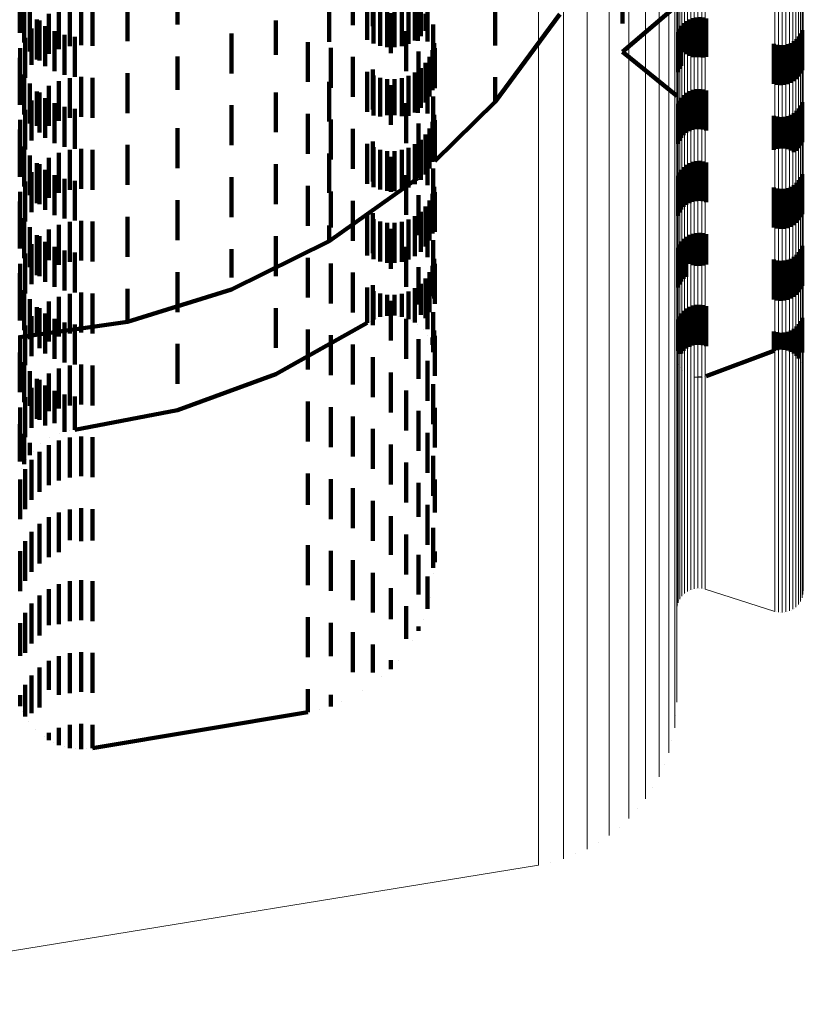
# Model space of a CAD drawing. Units: metres. Extents: x 0 to 10.6, y -0.5 to 0.5.
# Drawn here: x 0.1 to 0.1, y -0.3 to -0.3 of the extents above; entities that cross this region are included whole.
import ezdxf

# ---------------------------------------------------------------- set-up
doc = ezdxf.new("R2010")
doc.units = ezdxf.units.M
doc.linetypes.add('AUSGEZOGEN', pattern=[0])
doc.linetypes.add('VERDECKT2_S2', pattern=[0.0018, 0.001, -0.0008])
doc.layers.add('Standard', color=7, linetype='AUSGEZOGEN', lineweight=13)

msp = doc.modelspace()

# ---------------------------------------------------------------- linework, layer by layer
at = {"layer": 'Standard', "color": 253, "linetype": 'VERDECKT2_S2', "lineweight": 140, "transparency": 33554687}
for p, q in [((0.079272, -0.26157), (0.079272, -0.26257)), ((0.083659, -0.261584), (0.083659, -0.262584)), ((0.075323, -0.262053), (0.075323, -0.262781)), ((0.075428, -0.262024), (0.075428, -0.263024)), ((0.078019, -0.262049), (0.078019, -0.262987)), ((0.084017, -0.262079), (0.084017, -0.262956)), ((0.084163, -0.261898), (0.084163, -0.262612)), ((0.084175, -0.262045), (0.084175, -0.263045)), ((0.085056, -0.262055), (0.085056, -0.263055)), ((0.085216, -0.262065), (0.085216, -0.26297)), ((0.085284, -0.261982), (0.085284, -0.262982)), ((0.085531, -0.261996), (0.085531, -0.262996)), ((0.090414, -0.262065), (0.090414, -0.262544)), ((0.075571, -0.262248), (0.075571, -0.263248)), ((0.076046, -0.262307), (0.076046, -0.263307)), ((0.076302, -0.262186), (0.076302, -0.263186)), ((0.076575, -0.262111), (0.076575, -0.263111)), ((0.076857, -0.262084), (0.076857, -0.263084)), ((0.077139, -0.262107), (0.077139, -0.263107)), ((0.083064, -0.262203), (0.083064, -0.263006)), ((0.084346, -0.262106), (0.084346, -0.263106)), ((0.084524, -0.262138), (0.084524, -0.263138)), ((0.084613, -0.262286), (0.084613, -0.263286)), ((0.084705, -0.26214), (0.084705, -0.26314)), ((0.084884, -0.262112), (0.084884, -0.263112)), ((0.085359, -0.262173), (0.085359, -0.26286)), ((0.085483, -0.262302), (0.085483, -0.262727)), ((0.087226, -0.262093), (0.087226, -0.263093)), ((0.087226, -0.264507), (0.088842, -0.262313)), ((0.090414, -0.263256), (0.091774, -0.262093)), ((0.075749, -0.262445), (0.075749, -0.263445)), ((0.075815, -0.262471), (0.075815, -0.263471)), ((0.081734, -0.26247), (0.081734, -0.263332)), ((0.085669, -0.262574), (0.085669, -0.263574)), ((0.091943, -0.26254), (0.091943, -0.263263)), ((0.09201, -0.262485), (0.09201, -0.263317)), ((0.092086, -0.262441), (0.092086, -0.263359)), ((0.092167, -0.26241), (0.092167, -0.26339)), ((0.092253, -0.262392), (0.092253, -0.263392)), ((0.09234, -0.262388), (0.09234, -0.263388)), ((0.092427, -0.262398), (0.092427, -0.263398)), ((0.092511, -0.262422), (0.092511, -0.263378)), ((0.075616, -0.262672), (0.075616, -0.263584)), ((0.075956, -0.262611), (0.075956, -0.263611)), ((0.076187, -0.262741), (0.076187, -0.263741)), ((0.080621, -0.262794), (0.080621, -0.263794)), ((0.084163, -0.262612), (0.084163, -0.262612)), ((0.084997, -0.262739), (0.084997, -0.263739)), ((0.091804, -0.26276), (0.091804, -0.263049)), ((0.091838, -0.26268), (0.091838, -0.263127)), ((0.091885, -0.262606), (0.091885, -0.263199)), ((0.094877, -0.262797), (0.094877, -0.263013)), ((0.094912, -0.262716), (0.094912, -0.263091)), ((0.075454, -0.262904), (0.075454, -0.263364)), ((0.076437, -0.262832), (0.076437, -0.263832)), ((0.076697, -0.262882), (0.076697, -0.263882)), ((0.082535, -0.26301), (0.082535, -0.263264)), ((0.083064, -0.263006), (0.083064, -0.263006)), ((0.0857, -0.263035), (0.0857, -0.264035)), ((0.091804, -0.263049), (0.091804, -0.26376)), ((0.094205, -0.263054), (0.094205, -0.264054)), ((0.094548, -0.263067), (0.094548, -0.264067)), ((0.09463, -0.263035), (0.09463, -0.264035)), ((0.094706, -0.262991), (0.094706, -0.263991)), ((0.094773, -0.262936), (0.094773, -0.263936)), ((0.094831, -0.262871), (0.094831, -0.262941)), ((0.094831, -0.262941), (0.094831, -0.263871)), ((0.094877, -0.263013), (0.094877, -0.263797)), ((0.075335, -0.263161), (0.075335, -0.264161)), ((0.082535, -0.263264), (0.082535, -0.26401)), ((0.083111, -0.263153), (0.083111, -0.264153)), ((0.085305, -0.263247), (0.085305, -0.264247)), ((0.085656, -0.263211), (0.085656, -0.264211)), ((0.085716, -0.263166), (0.085716, -0.264166)), ((0.090414, -0.263256), (0.091776, -0.264353)), ((0.091838, -0.263127), (0.091838, -0.26368)), ((0.091885, -0.263199), (0.091885, -0.263606)), ((0.091943, -0.263263), (0.091943, -0.263263)), ((0.09201, -0.263317), (0.09201, -0.263317)), ((0.094289, -0.263078), (0.094289, -0.264078)), ((0.094376, -0.263088), (0.094376, -0.264088)), ((0.094463, -0.263084), (0.094463, -0.264084)), ((0.094912, -0.263091), (0.094912, -0.263716)), ((0.075321, -0.263401), (0.075321, -0.264401)), ((0.075454, -0.263364), (0.075454, -0.263904)), ((0.079272, -0.26337), (0.079272, -0.264207)), ((0.081734, -0.263332), (0.081734, -0.263332)), ((0.083659, -0.263384), (0.083659, -0.264384)), ((0.085483, -0.263527), (0.085483, -0.264527)), ((0.085582, -0.263376), (0.085582, -0.264376)), ((0.092086, -0.263359), (0.092086, -0.263359)), ((0.092167, -0.26339), (0.092167, -0.26339)), ((0.092511, -0.263378), (0.092511, -0.263378)), ((0.075323, -0.263581), (0.075323, -0.264581)), ((0.075616, -0.263584), (0.075616, -0.263584)), ((0.078019, -0.263787), (0.078019, -0.264787)), ((0.084017, -0.263756), (0.084017, -0.264756)), ((0.084163, -0.263698), (0.084163, -0.264698)), ((0.085216, -0.26377), (0.085216, -0.26477)), ((0.085284, -0.263782), (0.085284, -0.264782)), ((0.085359, -0.26366), (0.085359, -0.26466)), ((0.085531, -0.263796), (0.085531, -0.264796)), ((0.075428, -0.263824), (0.075428, -0.264824)), ((0.075571, -0.264048), (0.075571, -0.265048)), ((0.076302, -0.263986), (0.076302, -0.264044)), ((0.076302, -0.264044), (0.076302, -0.264986)), ((0.076575, -0.263911), (0.076575, -0.264115)), ((0.076857, -0.263884), (0.076857, -0.26414)), ((0.077139, -0.263907), (0.077139, -0.264119)), ((0.083064, -0.264003), (0.083064, -0.265003)), ((0.084175, -0.263845), (0.084175, -0.264845)), ((0.084346, -0.263906), (0.084346, -0.264871)), ((0.084524, -0.263938), (0.084524, -0.264839)), ((0.084705, -0.26394), (0.084705, -0.264837)), ((0.084884, -0.263912), (0.084884, -0.264864)), ((0.085056, -0.263855), (0.085056, -0.264855)), ((0.087226, -0.263893), (0.087226, -0.264213)), ((0.075749, -0.264245), (0.075749, -0.265108)), ((0.075815, -0.264271), (0.075815, -0.265271)), ((0.076046, -0.264107), (0.076046, -0.265107)), ((0.076575, -0.264115), (0.076575, -0.264911)), ((0.076857, -0.26414), (0.076857, -0.264884)), ((0.077139, -0.264119), (0.077139, -0.264907)), ((0.079272, -0.264207), (0.079272, -0.264207)), ((0.081734, -0.26427), (0.081734, -0.26527)), ((0.084613, -0.264086), (0.084613, -0.265086)), ((0.087226, -0.264213), (0.087226, -0.264507)), ((0.09201, -0.264285), (0.09201, -0.265285)), ((0.092086, -0.264241), (0.092086, -0.265241)), ((0.092167, -0.26421), (0.092167, -0.26521)), ((0.092253, -0.264192), (0.092253, -0.265192)), ((0.09234, -0.264188), (0.09234, -0.265188)), ((0.092427, -0.264198), (0.092427, -0.265198)), ((0.092511, -0.264222), (0.092511, -0.265222)), ((0.075616, -0.264472), (0.075616, -0.265472)), ((0.075956, -0.264411), (0.075956, -0.264946)), ((0.076187, -0.264541), (0.076187, -0.264819)), ((0.084997, -0.264539), (0.084997, -0.265539)), ((0.085669, -0.264374), (0.085669, -0.264751)), ((0.085716, -0.265993), (0.087226, -0.264507)), ((0.091838, -0.26448), (0.091838, -0.26548)), ((0.091885, -0.264406), (0.091885, -0.265406)), ((0.091943, -0.26434), (0.091943, -0.26534)), ((0.094912, -0.264516), (0.094912, -0.265516)), ((0.075454, -0.264704), (0.075454, -0.265704)), ((0.076437, -0.264632), (0.076437, -0.264731)), ((0.076437, -0.264731), (0.076437, -0.265632)), ((0.076697, -0.264682), (0.076697, -0.264683)), ((0.076697, -0.264683), (0.076697, -0.265682)), ((0.080621, -0.264594), (0.080621, -0.265594)), ((0.085669, -0.264751), (0.085669, -0.265374)), ((0.091804, -0.26456), (0.091804, -0.26556)), ((0.094706, -0.264791), (0.094706, -0.26577)), ((0.094773, -0.264736), (0.094773, -0.265736)), ((0.094831, -0.264671), (0.094831, -0.265671)), ((0.094877, -0.264597), (0.094877, -0.265597)), ((0.075335, -0.264961), (0.075335, -0.265961)), ((0.075956, -0.264946), (0.075956, -0.265411)), ((0.076187, -0.264819), (0.076187, -0.265541)), ((0.082535, -0.26481), (0.082535, -0.26581)), ((0.083111, -0.264953), (0.083111, -0.265953)), ((0.084346, -0.264871), (0.084346, -0.264871)), ((0.084524, -0.264839), (0.084524, -0.264839)), ((0.084705, -0.264837), (0.084705, -0.264837)), ((0.084884, -0.264864), (0.084884, -0.264864)), ((0.085656, -0.265011), (0.085656, -0.265554)), ((0.0857, -0.264835), (0.0857, -0.265727)), ((0.085716, -0.264966), (0.085716, -0.265966)), ((0.094205, -0.264854), (0.094205, -0.265708)), ((0.094289, -0.264878), (0.094289, -0.265685)), ((0.094376, -0.264888), (0.094376, -0.265675)), ((0.094463, -0.264884), (0.094463, -0.265679)), ((0.094548, -0.264867), (0.094548, -0.265696)), ((0.09463, -0.264835), (0.09463, -0.265727)), ((0.075321, -0.265201), (0.075321, -0.265367)), ((0.075749, -0.265108), (0.075749, -0.265108)), ((0.079272, -0.26517), (0.079272, -0.26617)), ((0.083659, -0.265184), (0.083659, -0.266184)), ((0.085305, -0.265047), (0.085305, -0.265835)), ((0.085582, -0.265176), (0.085582, -0.265392)), ((0.075321, -0.265367), (0.075321, -0.266201)), ((0.075323, -0.265381), (0.075323, -0.265755)), ((0.084163, -0.265498), (0.084163, -0.266498)), ((0.085359, -0.26546), (0.085359, -0.26646)), ((0.085483, -0.265328), (0.085483, -0.266328)), ((0.085582, -0.265392), (0.085582, -0.266176)), ((0.075323, -0.265755), (0.075323, -0.266381)), ((0.075428, -0.265624), (0.075428, -0.266624)), ((0.076575, -0.265711), (0.076575, -0.266711)), ((0.076857, -0.265684), (0.076857, -0.266684)), ((0.077139, -0.265707), (0.077139, -0.266707)), ((0.078019, -0.265587), (0.078019, -0.266587)), ((0.084017, -0.265556), (0.084017, -0.266556)), ((0.084175, -0.265645), (0.084175, -0.266645)), ((0.084346, -0.265706), (0.084346, -0.266706)), ((0.084524, -0.265738), (0.084524, -0.266738)), ((0.084705, -0.26574), (0.084705, -0.26674)), ((0.084884, -0.265712), (0.084884, -0.266712)), ((0.085056, -0.265655), (0.085056, -0.266655)), ((0.085216, -0.26557), (0.085216, -0.26657)), ((0.085284, -0.265582), (0.085284, -0.266122)), ((0.085531, -0.265596), (0.085531, -0.266596)), ((0.085656, -0.265554), (0.085656, -0.266011)), ((0.0857, -0.265727), (0.0857, -0.265727)), ((0.094205, -0.265708), (0.094205, -0.265708)), ((0.094289, -0.265685), (0.094289, -0.265685)), ((0.094376, -0.265675), (0.094376, -0.265675)), ((0.094463, -0.265679), (0.094463, -0.265679)), ((0.094548, -0.265696), (0.094548, -0.265696)), ((0.09463, -0.265727), (0.09463, -0.265727)), ((0.094706, -0.26577), (0.094706, -0.26577)), ((0.075571, -0.265848), (0.075571, -0.266848)), ((0.076046, -0.265907), (0.076046, -0.266907)), ((0.076302, -0.265786), (0.076302, -0.266786)), ((0.083064, -0.265803), (0.083064, -0.266788)), ((0.084613, -0.265886), (0.084613, -0.266759)), ((0.085305, -0.265835), (0.085305, -0.265835)), ((0.092167, -0.26601), (0.092167, -0.266342)), ((0.092253, -0.265992), (0.092253, -0.266359)), ((0.09234, -0.265988), (0.09234, -0.266363)), ((0.092427, -0.265998), (0.092427, -0.266353)), ((0.092511, -0.266022), (0.092511, -0.26633)), ((0.075616, -0.266272), (0.075616, -0.267272)), ((0.075749, -0.266045), (0.075749, -0.267045)), ((0.075815, -0.266071), (0.075815, -0.267071)), ((0.075956, -0.266211), (0.075956, -0.267211)), ((0.081734, -0.26607), (0.081734, -0.266283)), ((0.085284, -0.266122), (0.085284, -0.266418)), ((0.0855, -0.266205), (0.0855, -0.266205)), ((0.085669, -0.266174), (0.085669, -0.267174)), ((0.091885, -0.266206), (0.091885, -0.267206)), ((0.091943, -0.26614), (0.091943, -0.266214)), ((0.091943, -0.266214), (0.091943, -0.26714)), ((0.09201, -0.266085), (0.09201, -0.266268)), ((0.09201, -0.266268), (0.09201, -0.267085)), ((0.092086, -0.266041), (0.092086, -0.266311)), ((0.075454, -0.266504), (0.075454, -0.267504)), ((0.076187, -0.266341), (0.076187, -0.267341)), ((0.076437, -0.266432), (0.076437, -0.267432)), ((0.076697, -0.266482), (0.076697, -0.267482)), ((0.080621, -0.266394), (0.080621, -0.266429)), ((0.080621, -0.266429), (0.080621, -0.267394)), ((0.081734, -0.266283), (0.081734, -0.26707)), ((0.083064, -0.267997), (0.085284, -0.266418)), ((0.084997, -0.266339), (0.084997, -0.267339)), ((0.091804, -0.26636), (0.091804, -0.26736)), ((0.091838, -0.26628), (0.091838, -0.26728)), ((0.092086, -0.266311), (0.092086, -0.267041)), ((0.092167, -0.266342), (0.092167, -0.26701)), ((0.092253, -0.266359), (0.092253, -0.266992)), ((0.09234, -0.266363), (0.09234, -0.266988)), ((0.092427, -0.266353), (0.092427, -0.266998)), ((0.092511, -0.26633), (0.092511, -0.267022)), ((0.094831, -0.266471), (0.094831, -0.267471)), ((0.094877, -0.266397), (0.094877, -0.267397)), ((0.094912, -0.266316), (0.094912, -0.267316)), ((0.075335, -0.266761), (0.075335, -0.267648)), ((0.082535, -0.26661), (0.082535, -0.26761)), ((0.083111, -0.266753), (0.083111, -0.267656)), ((0.084613, -0.266759), (0.084613, -0.266759)), ((0.0857, -0.266635), (0.0857, -0.267635)), ((0.085716, -0.266766), (0.085716, -0.267766)), ((0.094205, -0.266654), (0.094205, -0.267654)), ((0.094289, -0.266678), (0.094289, -0.267678)), ((0.094376, -0.266688), (0.094376, -0.267688)), ((0.094463, -0.266684), (0.094463, -0.267684)), ((0.094548, -0.266667), (0.094548, -0.267667)), ((0.09463, -0.266635), (0.09463, -0.267635)), ((0.094706, -0.266591), (0.094706, -0.267591)), ((0.094773, -0.266536), (0.094773, -0.267536)), ((0.075321, -0.267001), (0.075321, -0.267611)), ((0.079272, -0.26697), (0.079272, -0.267168)), ((0.083064, -0.266788), (0.083064, -0.266788)), ((0.083659, -0.266984), (0.083659, -0.267433)), ((0.085305, -0.266847), (0.085305, -0.267847)), ((0.085582, -0.266976), (0.085582, -0.267636)), ((0.085656, -0.266811), (0.085656, -0.2678)), ((0.075323, -0.267181), (0.075323, -0.268181)), ((0.079272, -0.267168), (0.079272, -0.26797)), ((0.085359, -0.26726), (0.085359, -0.267355)), ((0.085483, -0.267128), (0.085483, -0.267486)), ((0.075428, -0.267424), (0.075428, -0.268424)), ((0.076857, -0.267484), (0.076857, -0.268484)), ((0.077139, -0.267507), (0.077139, -0.268507)), ((0.078019, -0.267387), (0.078019, -0.268387)), ((0.083659, -0.267433), (0.083659, -0.267984)), ((0.084017, -0.267356), (0.084017, -0.268356)), ((0.084163, -0.267298), (0.084163, -0.268298)), ((0.084175, -0.267445), (0.084175, -0.268445)), ((0.084346, -0.267506), (0.084346, -0.268506)), ((0.085056, -0.267455), (0.085056, -0.268455)), ((0.085216, -0.26737), (0.085216, -0.26837)), ((0.085359, -0.267355), (0.085359, -0.26826)), ((0.085483, -0.267486), (0.085483, -0.268128)), ((0.085531, -0.267396), (0.085531, -0.268396)), ((0.075321, -0.267611), (0.075321, -0.268001)), ((0.075335, -0.267648), (0.075335, -0.267648)), ((0.075571, -0.267648), (0.075571, -0.268271)), ((0.076046, -0.267707), (0.076046, -0.268469)), ((0.076302, -0.267586), (0.076302, -0.268585)), ((0.076575, -0.267511), (0.076575, -0.268511)), ((0.083064, -0.267603), (0.083064, -0.2677)), ((0.083064, -0.2677), (0.083064, -0.267997)), ((0.083111, -0.267656), (0.083111, -0.267656)), ((0.084524, -0.267538), (0.084524, -0.268538)), ((0.084613, -0.267686), (0.084613, -0.268686)), ((0.084705, -0.26754), (0.084705, -0.26854)), ((0.084884, -0.267512), (0.084884, -0.268512)), ((0.085582, -0.267636), (0.085582, -0.267976)), ((0.075749, -0.267845), (0.075749, -0.268077)), ((0.075815, -0.267871), (0.075815, -0.268312)), ((0.080621, -0.269206), (0.083064, -0.267997)), ((0.081734, -0.26787), (0.081734, -0.268534)), ((0.085656, -0.2678), (0.085656, -0.2678)), ((0.085669, -0.267974), (0.085669, -0.268487)), ((0.091943, -0.26794), (0.091943, -0.268464)), ((0.09201, -0.267885), (0.09201, -0.268519)), ((0.092086, -0.267841), (0.092086, -0.268562)), ((0.092167, -0.26781), (0.092167, -0.268593)), ((0.092253, -0.267792), (0.092253, -0.268611)), ((0.09234, -0.267788), (0.09234, -0.268615)), ((0.092427, -0.267798), (0.092427, -0.268605)), ((0.092511, -0.267822), (0.092511, -0.268581)), ((0.075616, -0.268072), (0.075616, -0.268118)), ((0.075616, -0.268118), (0.075616, -0.269072)), ((0.075749, -0.268077), (0.075749, -0.268845)), ((0.075956, -0.268011), (0.075956, -0.269011)), ((0.076187, -0.268141), (0.076187, -0.269141)), ((0.076437, -0.268232), (0.076437, -0.269232)), ((0.080621, -0.268194), (0.080621, -0.268908)), ((0.084997, -0.268139), (0.084997, -0.269139)), ((0.091804, -0.26816), (0.091804, -0.268246)), ((0.091804, -0.268246), (0.091804, -0.26916)), ((0.091838, -0.26808), (0.091838, -0.268326)), ((0.091885, -0.268006), (0.091885, -0.268399)), ((0.094877, -0.268197), (0.094877, -0.26821)), ((0.094877, -0.26821), (0.094877, -0.269197)), ((0.094912, -0.268116), (0.094912, -0.26829)), ((0.075454, -0.268304), (0.075454, -0.269304)), ((0.075571, -0.268271), (0.075571, -0.268648)), ((0.075815, -0.268312), (0.075815, -0.268871)), ((0.076046, -0.268469), (0.076046, -0.268469)), ((0.076697, -0.268282), (0.076697, -0.269282)), ((0.082535, -0.26841), (0.082535, -0.26941)), ((0.085669, -0.268487), (0.085669, -0.268974)), ((0.0857, -0.268435), (0.0857, -0.269435)), ((0.091838, -0.268326), (0.091838, -0.26908)), ((0.091885, -0.268399), (0.091885, -0.269006)), ((0.091943, -0.268464), (0.091943, -0.26894)), ((0.094205, -0.268454), (0.094205, -0.269454)), ((0.094289, -0.268478), (0.094289, -0.269478)), ((0.094376, -0.268488), (0.094376, -0.269488)), ((0.094463, -0.268484), (0.094463, -0.269484)), ((0.094548, -0.268467), (0.094548, -0.269467)), ((0.09463, -0.268435), (0.09463, -0.269435)), ((0.094706, -0.268391), (0.094706, -0.269391)), ((0.094773, -0.268336), (0.094773, -0.269336)), ((0.094831, -0.268271), (0.094831, -0.269271)), ((0.094912, -0.26829), (0.094912, -0.269116)), ((0.075335, -0.268561), (0.075335, -0.269561)), ((0.076302, -0.268585), (0.076302, -0.268585)), ((0.081734, -0.268534), (0.081734, -0.26887)), ((0.083111, -0.268553), (0.083111, -0.269553)), ((0.085305, -0.268647), (0.085305, -0.269584)), ((0.085656, -0.268611), (0.085656, -0.269369)), ((0.085716, -0.268566), (0.085716, -0.269566)), ((0.09201, -0.268519), (0.09201, -0.268885)), ((0.092086, -0.268562), (0.092086, -0.268562)), ((0.092167, -0.268593), (0.092167, -0.268593)), ((0.092253, -0.268611), (0.092253, -0.268611)), ((0.09234, -0.268615), (0.09234, -0.268615)), ((0.092427, -0.268605), (0.092427, -0.268605)), ((0.092511, -0.268581), (0.092511, -0.268581)), ((0.075321, -0.268801), (0.075321, -0.26918)), ((0.075323, -0.268981), (0.075323, -0.269981)), ((0.079272, -0.26877), (0.079272, -0.269425)), ((0.080621, -0.268908), (0.080621, -0.268908)), ((0.083659, -0.268784), (0.083659, -0.269784)), ((0.085483, -0.268927), (0.085483, -0.269054)), ((0.085582, -0.268776), (0.085582, -0.269204)), ((0.075321, -0.26918), (0.075321, -0.269801)), ((0.075428, -0.269224), (0.075428, -0.270224)), ((0.078019, -0.269187), (0.078019, -0.269714)), ((0.078019, -0.270013), (0.080621, -0.269206)), ((0.084017, -0.269156), (0.084017, -0.269744)), ((0.084163, -0.269098), (0.084163, -0.270098)), ((0.085216, -0.26917), (0.085216, -0.26973)), ((0.085359, -0.26906), (0.085359, -0.269841)), ((0.085483, -0.269054), (0.085483, -0.269927)), ((0.085531, -0.269196), (0.085531, -0.270196)), ((0.085582, -0.269204), (0.085582, -0.269776)), ((0.075571, -0.269448), (0.075571, -0.270448)), ((0.076302, -0.269386), (0.076302, -0.270386)), ((0.076575, -0.269311), (0.076575, -0.270311)), ((0.076857, -0.269284), (0.076857, -0.270284)), ((0.077139, -0.269307), (0.077139, -0.270307)), ((0.079272, -0.269425), (0.079272, -0.26977)), ((0.084175, -0.269245), (0.084175, -0.269656)), ((0.084346, -0.269306), (0.084346, -0.269595)), ((0.084524, -0.269338), (0.084524, -0.269563)), ((0.084705, -0.26934), (0.084705, -0.26956)), ((0.084884, -0.269312), (0.084884, -0.269588)), ((0.085056, -0.269255), (0.085056, -0.269646)), ((0.085656, -0.269369), (0.085656, -0.269369)), ((0.075749, -0.269645), (0.075749, -0.270342)), ((0.075815, -0.269671), (0.075815, -0.270671)), ((0.076046, -0.269507), (0.076046, -0.270507)), ((0.078019, -0.269714), (0.078019, -0.270013)), ((0.081734, -0.26967), (0.081734, -0.270107)), ((0.084175, -0.269656), (0.084175, -0.269955)), ((0.084346, -0.269595), (0.084346, -0.269894)), ((0.084524, -0.269563), (0.084524, -0.269862)), ((0.084613, -0.269486), (0.084613, -0.270486)), ((0.084705, -0.26956), (0.084705, -0.26986)), ((0.084884, -0.269588), (0.084884, -0.269888)), ((0.085056, -0.269646), (0.085056, -0.269945)), ((0.085305, -0.269584), (0.085305, -0.269584)), ((0.09201, -0.269685), (0.09201, -0.270092)), ((0.092086, -0.269641), (0.092086, -0.270136)), ((0.092167, -0.26961), (0.092167, -0.270167)), ((0.092253, -0.269592), (0.092253, -0.270185)), ((0.09234, -0.269588), (0.09234, -0.270189)), ((0.092427, -0.269598), (0.092427, -0.270179)), ((0.092511, -0.269622), (0.092511, -0.270155)), ((0.075616, -0.269872), (0.075616, -0.270872)), ((0.075956, -0.269811), (0.075956, -0.270177)), ((0.076187, -0.269941), (0.076187, -0.270048)), ((0.084017, -0.269744), (0.084017, -0.270044)), ((0.084261, -0.269924), (0.084261, -0.269924)), ((0.084435, -0.269878), (0.084435, -0.269878)), ((0.084615, -0.269861), (0.084615, -0.269861)), ((0.084794, -0.269874), (0.084794, -0.269874)), ((0.08497, -0.269916), (0.08497, -0.269916)), ((0.084997, -0.269939), (0.084997, -0.270078)), ((0.085216, -0.26973), (0.085216, -0.27003)), ((0.085359, -0.269841), (0.085359, -0.269841)), ((0.085669, -0.269774), (0.085669, -0.270774)), ((0.091804, -0.26996), (0.091804, -0.27074)), ((0.091838, -0.26988), (0.091838, -0.269898)), ((0.091838, -0.269898), (0.091838, -0.27082)), ((0.091885, -0.269806), (0.091885, -0.269972)), ((0.091885, -0.269972), (0.091885, -0.270806)), ((0.091943, -0.26974), (0.091943, -0.270037)), ((0.094912, -0.269916), (0.094912, -0.270783)), ((0.075321, -0.270399), (0.078019, -0.270013)), ((0.075454, -0.270104), (0.075454, -0.271104)), ((0.075956, -0.270177), (0.075956, -0.270811)), ((0.076187, -0.270048), (0.076187, -0.270941)), ((0.076437, -0.270032), (0.076437, -0.271032)), ((0.076697, -0.270082), (0.076697, -0.271082)), ((0.081734, -0.27133), (0.084017, -0.270044)), ((0.081734, -0.270107), (0.081734, -0.27067)), ((0.082535, -0.27021), (0.082535, -0.27121)), ((0.084096, -0.269999), (0.084096, -0.269999)), ((0.084997, -0.270078), (0.084997, -0.270939)), ((0.085136, -0.269987), (0.085136, -0.269987)), ((0.085288, -0.270085), (0.085288, -0.270085)), ((0.085421, -0.270206), (0.085421, -0.270206)), ((0.091943, -0.270037), (0.091943, -0.27074)), ((0.09201, -0.270092), (0.09201, -0.270685)), ((0.092086, -0.270136), (0.092086, -0.270641)), ((0.092167, -0.270167), (0.092167, -0.27061)), ((0.092253, -0.270185), (0.092253, -0.270592)), ((0.09234, -0.270189), (0.09234, -0.270588)), ((0.092427, -0.270179), (0.092427, -0.270598)), ((0.092511, -0.270155), (0.092511, -0.270622)), ((0.094706, -0.270191), (0.094706, -0.270509)), ((0.094773, -0.270136), (0.094773, -0.270564)), ((0.094831, -0.27007), (0.094831, -0.270629)), ((0.094877, -0.269997), (0.094877, -0.270703)), ((0.075335, -0.270361), (0.075335, -0.271361)), ((0.075749, -0.270342), (0.075749, -0.270342)), ((0.083111, -0.270353), (0.083111, -0.271353)), ((0.085305, -0.270447), (0.085305, -0.271447)), ((0.085533, -0.270348), (0.085533, -0.270348)), ((0.085656, -0.270411), (0.085656, -0.270589)), ((0.0857, -0.270235), (0.0857, -0.270465)), ((0.0857, -0.270465), (0.0857, -0.270765)), ((0.085716, -0.270366), (0.085716, -0.270908)), ((0.094205, -0.270254), (0.094205, -0.270446)), ((0.094205, -0.270446), (0.094205, -0.270746)), ((0.094289, -0.270278), (0.094289, -0.270422)), ((0.094289, -0.270422), (0.094289, -0.270722)), ((0.094376, -0.270288), (0.094376, -0.270412)), ((0.094376, -0.270412), (0.094376, -0.270712)), ((0.094463, -0.270284), (0.094463, -0.270416)), ((0.094463, -0.270416), (0.094463, -0.270716)), ((0.094548, -0.270267), (0.094548, -0.270433)), ((0.094548, -0.270433), (0.094548, -0.270733)), ((0.09463, -0.270235), (0.09463, -0.270465)), ((0.09463, -0.270465), (0.09463, -0.270765)), ((0.079272, -0.27057), (0.079272, -0.271003)), ((0.083659, -0.270584), (0.083659, -0.271203)), ((0.085619, -0.270506), (0.085619, -0.270506)), ((0.085678, -0.270677), (0.085678, -0.270677)), ((0.094706, -0.270509), (0.094706, -0.270809)), ((0.094773, -0.270564), (0.094773, -0.270864)), ((0.094831, -0.270629), (0.094831, -0.27093)), ((0.094877, -0.270703), (0.094877, -0.270703)), ((0.075323, -0.270781), (0.075323, -0.271)), ((0.084163, -0.270898), (0.084163, -0.271898)), ((0.085708, -0.270855), (0.085708, -0.270855)), ((0.085716, -0.270908), (0.085716, -0.271366)), ((0.09178, -0.270912), (0.09178, -0.270912)), ((0.091804, -0.27074), (0.091804, -0.27074)), ((0.091838, -0.27082), (0.091838, -0.27082)), ((0.092511, -0.271378), (0.094205, -0.270746)), ((0.094247, -0.270734), (0.094247, -0.270734)), ((0.094332, -0.270717), (0.094332, -0.270717)), ((0.094419, -0.270714), (0.094419, -0.270714)), ((0.094506, -0.270725), (0.094506, -0.270725)), ((0.094589, -0.270749), (0.094589, -0.270749)), ((0.094668, -0.270787), (0.094668, -0.270787)), ((0.094739, -0.270836), (0.094739, -0.270836)), ((0.094802, -0.270897), (0.094802, -0.270897)), ((0.094912, -0.270783), (0.094912, -0.270783)), ((0.075323, -0.271), (0.075323, -0.271781)), ((0.075428, -0.271024), (0.075428, -0.272024)), ((0.076302, -0.271186), (0.076302, -0.272186)), ((0.076575, -0.271111), (0.076575, -0.272111)), ((0.076857, -0.271084), (0.076857, -0.272084)), ((0.077139, -0.271107), (0.077139, -0.272107)), ((0.079272, -0.271003), (0.079272, -0.27157)), ((0.083659, -0.271203), (0.083659, -0.271584)), ((0.085531, -0.270996), (0.085531, -0.271996)), ((0.091794, -0.270998), (0.091794, -0.270998)), ((0.091821, -0.27108), (0.091821, -0.27108)), ((0.091862, -0.271157), (0.091862, -0.271157)), ((0.094854, -0.270966), (0.094854, -0.270966)), ((0.094894, -0.271044), (0.094894, -0.271044)), ((0.094922, -0.271126), (0.094922, -0.271126)), ((0.075571, -0.271248), (0.075571, -0.272121)), ((0.075749, -0.271445), (0.075749, -0.271924)), ((0.076046, -0.271307), (0.076046, -0.272251)), ((0.079272, -0.27223), (0.081734, -0.27133)), ((0.084613, -0.271286), (0.084613, -0.272286)), ((0.091914, -0.271227), (0.091914, -0.271227)), ((0.091976, -0.271287), (0.091976, -0.271287)), ((0.092048, -0.271337), (0.092048, -0.271337)), ((0.092127, -0.271375), (0.092127, -0.271375)), ((0.09221, -0.271399), (0.09221, -0.271399)), ((0.092253, -0.271392), (0.092253, -0.271408)), ((0.092296, -0.27141), (0.092296, -0.27141)), ((0.09234, -0.271388), (0.09234, -0.271412)), ((0.092383, -0.271407), (0.092383, -0.271407)), ((0.092427, -0.271398), (0.092427, -0.271402)), ((0.092469, -0.27139), (0.092469, -0.27139)), ((0.094936, -0.271212), (0.094936, -0.271212)), ((0.075616, -0.271672), (0.075616, -0.271897)), ((0.075815, -0.271471), (0.075815, -0.272092)), ((0.075956, -0.271611), (0.075956, -0.271759)), ((0.085669, -0.271574), (0.085669, -0.272574)), ((0.075454, -0.271904), (0.075454, -0.272904)), ((0.075616, -0.271897), (0.075616, -0.272672)), ((0.075749, -0.271924), (0.075749, -0.272445)), ((0.075956, -0.271759), (0.075956, -0.272611)), ((0.076187, -0.271741), (0.076187, -0.272557)), ((0.076437, -0.271832), (0.076437, -0.272466)), ((0.076697, -0.271882), (0.076697, -0.272416)), ((0.084997, -0.271739), (0.084997, -0.272739)), ((0.075335, -0.272161), (0.075335, -0.273161)), ((0.075571, -0.272121), (0.075571, -0.272121)), ((0.075815, -0.272092), (0.075815, -0.272471)), ((0.082535, -0.27201), (0.082535, -0.27301)), ((0.083111, -0.272153), (0.083111, -0.273153)), ((0.085716, -0.272166), (0.085716, -0.273166)), ((0.076046, -0.272251), (0.076046, -0.272251)), ((0.076697, -0.272718), (0.079272, -0.27223)), ((0.076697, -0.272416), (0.076697, -0.272718)), ((0.083659, -0.272384), (0.083659, -0.273384)), ((0.085305, -0.272247), (0.085305, -0.272598)), ((0.075323, -0.272581), (0.075323, -0.272586)), ((0.075323, -0.272586), (0.075323, -0.273516)), ((0.076187, -0.272557), (0.076187, -0.272557)), ((0.076437, -0.272466), (0.076437, -0.272768)), ((0.085305, -0.272598), (0.085305, -0.273247)), ((0.075428, -0.272824), (0.075428, -0.273273)), ((0.076072, -0.272924), (0.076072, -0.272924)), ((0.076312, -0.272813), (0.076312, -0.272813)), ((0.076567, -0.272743), (0.076567, -0.272743)), ((0.076575, -0.272911), (0.076575, -0.273911)), ((0.076857, -0.272884), (0.076857, -0.273884)), ((0.077139, -0.272907), (0.077139, -0.273907)), ((0.084163, -0.272698), (0.084163, -0.273698)), ((0.085531, -0.272796), (0.085531, -0.273796)), ((0.075571, -0.273048), (0.075571, -0.27305)), ((0.075571, -0.27305), (0.075571, -0.273352)), ((0.075852, -0.273072), (0.075852, -0.273072)), ((0.076046, -0.273107), (0.076046, -0.274107)), ((0.076302, -0.272986), (0.076302, -0.273986)), ((0.084613, -0.273086), (0.084613, -0.273543)), ((0.075428, -0.273273), (0.075428, -0.273576)), ((0.07566, -0.273253), (0.07566, -0.273253)), ((0.075815, -0.273271), (0.075815, -0.274271)), ((0.085669, -0.273374), (0.085669, -0.27378)), ((0.075323, -0.273516), (0.075323, -0.273516)), ((0.0755, -0.273464), (0.0755, -0.273464)), ((0.075616, -0.273472), (0.075616, -0.274472)), ((0.084613, -0.273543), (0.084613, -0.274086)), ((0.084997, -0.273539), (0.084997, -0.274539)), ((0.075376, -0.273698), (0.075376, -0.273698)), ((0.075454, -0.273704), (0.075454, -0.274704)), ((0.082535, -0.27381), (0.082535, -0.274602)), ((0.085669, -0.27378), (0.085669, -0.274374)), ((0.075335, -0.273961), (0.075335, -0.274453)), ((0.083111, -0.273953), (0.083111, -0.274461)), ((0.085305, -0.274047), (0.085305, -0.274897)), ((0.085716, -0.273966), (0.085716, -0.274792)), ((0.083659, -0.274184), (0.083659, -0.274233)), ((0.083659, -0.274233), (0.083659, -0.275184)), ((0.075335, -0.274453), (0.075335, -0.274961)), ((0.082535, -0.274602), (0.082535, -0.274602)), ((0.083111, -0.274461), (0.083111, -0.274953)), ((0.084163, -0.274498), (0.084163, -0.275498)), ((0.085531, -0.274596), (0.085531, -0.275596)), ((0.076302, -0.274786), (0.076302, -0.275411)), ((0.076575, -0.274711), (0.076575, -0.275485)), ((0.076857, -0.274684), (0.076857, -0.275512)), ((0.077139, -0.274707), (0.077139, -0.27549)), ((0.084613, -0.274886), (0.084613, -0.275849)), ((0.085305, -0.274897), (0.085305, -0.274897)), ((0.085716, -0.274792), (0.085716, -0.274792)), ((0.075815, -0.275071), (0.075815, -0.275132)), ((0.075815, -0.275132), (0.075815, -0.276071)), ((0.076046, -0.274907), (0.076046, -0.275292)), ((0.075616, -0.275272), (0.075616, -0.276272)), ((0.076046, -0.275292), (0.076046, -0.275907)), ((0.084997, -0.275339), (0.084997, -0.2754)), ((0.085669, -0.275174), (0.085669, -0.275381)), ((0.085669, -0.275381), (0.085669, -0.276174)), ((0.075454, -0.275504), (0.075454, -0.276504)), ((0.076302, -0.275411), (0.076302, -0.275786)), ((0.076575, -0.275485), (0.076575, -0.275485)), ((0.076857, -0.275512), (0.076857, -0.275512)), ((0.077139, -0.27549), (0.077139, -0.27549)), ((0.082535, -0.27561), (0.082535, -0.27661)), ((0.084997, -0.2754), (0.084997, -0.276339)), ((0.075335, -0.275761), (0.075335, -0.276761)), ((0.083111, -0.275753), (0.083111, -0.276753)), ((0.084613, -0.275849), (0.084613, -0.275849)), ((0.085305, -0.275847), (0.085305, -0.276504)), ((0.085716, -0.275766), (0.085716, -0.276034)), ((0.083659, -0.275984), (0.083659, -0.276545)), ((0.084163, -0.276298), (0.084163, -0.277298)), ((0.085692, -0.27633), (0.085692, -0.27633)), ((0.076302, -0.276586), (0.076302, -0.277586)), ((0.076575, -0.276511), (0.076575, -0.277511)), ((0.076857, -0.276484), (0.076857, -0.277484)), ((0.077139, -0.276507), (0.077139, -0.277507)), ((0.083659, -0.276545), (0.083659, -0.276984)), ((0.085305, -0.276504), (0.085305, -0.276847)), ((0.085531, -0.276396), (0.085531, -0.276897)), ((0.075815, -0.276871), (0.075815, -0.27745)), ((0.076046, -0.276707), (0.076046, -0.277612)), ((0.084613, -0.276686), (0.084613, -0.277461)), ((0.075616, -0.277072), (0.075616, -0.27725)), ((0.085531, -0.276897), (0.085531, -0.277204)), ((0.0856, -0.276915), (0.0856, -0.276915)), ((0.075454, -0.277304), (0.075454, -0.278304)), ((0.075616, -0.27725), (0.075616, -0.278072)), ((0.084997, -0.277139), (0.084997, -0.277953)), ((0.075335, -0.277561), (0.075335, -0.278382)), ((0.075815, -0.27745), (0.075815, -0.277871)), ((0.076046, -0.277612), (0.076046, -0.277612)), ((0.082535, -0.27741), (0.082535, -0.27841)), ((0.083111, -0.277553), (0.083111, -0.27839)), ((0.084613, -0.277461), (0.084613, -0.277461)), ((0.085418, -0.277478), (0.085418, -0.277478)), ((0.083659, -0.277784), (0.083659, -0.27816)), ((0.085305, -0.277647), (0.085305, -0.277753)), ((0.084163, -0.278098), (0.084163, -0.278794)), ((0.084997, -0.277953), (0.084997, -0.277953)), ((0.085151, -0.278007), (0.085151, -0.278007)), ((0.076575, -0.278311), (0.076575, -0.279311)), ((0.076857, -0.278284), (0.076857, -0.279284)), ((0.077139, -0.278307), (0.077139, -0.279307)), ((0.083659, -0.27816), (0.083659, -0.278784)), ((0.075335, -0.278382), (0.075335, -0.278382)), ((0.076046, -0.278507), (0.076046, -0.279233)), ((0.076302, -0.278386), (0.076302, -0.279353)), ((0.083111, -0.27839), (0.083111, -0.27839)), ((0.084613, -0.278486), (0.084613, -0.278714)), ((0.084805, -0.278487), (0.084805, -0.278487)), ((0.075815, -0.278671), (0.075815, -0.27907)), ((0.084163, -0.278794), (0.084163, -0.278794)), ((0.075616, -0.278872), (0.075616, -0.279819)), ((0.075815, -0.27907), (0.075815, -0.279671)), ((0.084388, -0.278908), (0.084388, -0.278908)), ((0.075454, -0.279104), (0.075454, -0.279587)), ((0.076046, -0.279233), (0.076046, -0.279233)), ((0.082535, -0.27921), (0.082535, -0.279482)), ((0.083911, -0.279259), (0.083911, -0.279259)), ((0.075335, -0.279361), (0.075335, -0.279639)), ((0.075454, -0.279587), (0.075454, -0.279896)), ((0.076302, -0.279353), (0.076302, -0.279353)), ((0.082535, -0.279482), (0.082535, -0.27979)), ((0.083111, -0.279353), (0.083111, -0.279647)), ((0.083385, -0.279531), (0.083385, -0.279531)), ((0.075395, -0.279767), (0.075395, -0.279767)), ((0.075616, -0.279819), (0.075616, -0.279819)), ((0.077139, -0.280693), (0.082535, -0.27979)), ((0.082823, -0.279719), (0.082823, -0.279719)), ((0.075535, -0.280012), (0.075535, -0.280012)), ((0.075716, -0.280229), (0.075716, -0.280229)), ((0.076046, -0.280307), (0.076046, -0.280493)), ((0.076302, -0.280186), (0.076302, -0.280304)), ((0.076302, -0.280304), (0.076302, -0.280614)), ((0.076575, -0.280111), (0.076575, -0.280379)), ((0.076857, -0.280084), (0.076857, -0.280406)), ((0.077139, -0.280107), (0.077139, -0.280383)), ((0.075931, -0.280411), (0.075931, -0.280411)), ((0.076174, -0.280553), (0.076174, -0.280553)), ((0.076575, -0.280379), (0.076575, -0.280689)), ((0.076857, -0.280406), (0.076857, -0.280716)), ((0.077139, -0.280383), (0.077139, -0.280693)), ((0.076439, -0.280651), (0.076439, -0.280651)), ((0.076716, -0.280702), (0.076716, -0.280702)), ((0.076998, -0.280704), (0.076998, -0.280704))]:
    msp.add_line(p, q, dxfattribs=at)
at = {"layer": 'Standard', "color": 7, "linetype": 'AUSGEZOGEN', "lineweight": 13, "transparency": 33554687}
for p, q in [((0.091931, -0.276854), (0.091931, -0.276854)), ((0.092, -0.276793), (0.092, -0.276793)), ((0.09208, -0.276745), (0.09208, -0.276745)), ((0.092165, -0.276711), (0.092165, -0.276711)), ((0.092256, -0.276693), (0.092256, -0.276693)), ((0.092348, -0.276689), (0.092348, -0.276689)), ((0.09244, -0.276702), (0.09244, -0.276702)), ((0.092485, -0.276712), (0.09423, -0.277267)), ((0.094935, -0.276794), (0.094935, -0.276794)), ((0.091796, -0.277094), (0.091796, -0.277094)), ((0.091827, -0.277006), (0.091827, -0.277006)), ((0.091872, -0.276926), (0.091872, -0.276926)), ((0.094843, -0.277053), (0.094843, -0.277053)), ((0.094889, -0.276972), (0.094889, -0.276972)), ((0.09492, -0.276885), (0.09492, -0.276885)), ((0.09178, -0.277185), (0.09178, -0.277185)), ((0.094276, -0.277277), (0.094276, -0.277277)), ((0.094367, -0.277289), (0.094367, -0.277289)), ((0.09446, -0.277286), (0.09446, -0.277286)), ((0.09455, -0.277268), (0.09455, -0.277268)), ((0.094636, -0.277234), (0.094636, -0.277234)), ((0.094715, -0.277186), (0.094715, -0.277186)), ((0.094785, -0.277125), (0.094785, -0.277125)), ((0.091751, -0.279861), (0.091751, -0.279861)), ((0.091651, -0.280498), (0.091651, -0.280498)), ((0.091452, -0.281111), (0.091452, -0.281111)), ((0.09116, -0.281686), (0.09116, -0.281686)), ((0.090782, -0.282209), (0.090782, -0.282209)), ((0.090327, -0.282666), (0.090327, -0.282666)), ((0.089806, -0.283047), (0.089806, -0.283047)), ((0.089233, -0.283341), (0.089233, -0.283341)), ((0.066913, -0.287105), (0.088306, -0.28362)), ((0.08862, -0.283543), (0.08862, -0.283543))]:
    msp.add_line(p, q, dxfattribs=at)
for points in [[(0.090991, -0.201452), (0.090991, -0.211969), (0.090991, -0.221812), (0.090991, -0.230948), (0.090991, -0.239351), (0.090991, -0.247), (0.090991, -0.253881), (0.090991, -0.259989), (0.090991, -0.265321), (0.090991, -0.269882), (0.090991, -0.273682), (0.090991, -0.276738), (0.090991, -0.279068), (0.090991, -0.280696), (0.090991, -0.281651), (0.090991, -0.281962)], [(0.090572, -0.201818), (0.090572, -0.212352), (0.090572, -0.22221), (0.090572, -0.231361), (0.090572, -0.239776), (0.090572, -0.247437), (0.090572, -0.25433), (0.090572, -0.260447), (0.090572, -0.265787), (0.090572, -0.270356), (0.090572, -0.274162), (0.090572, -0.277222), (0.090572, -0.279556), (0.090572, -0.281187), (0.090572, -0.282144), (0.090572, -0.282455)], [(0.090081, -0.202131), (0.090081, -0.212679), (0.090081, -0.222551), (0.090081, -0.231714), (0.090081, -0.24014), (0.090081, -0.247812), (0.090081, -0.254714), (0.090081, -0.260839), (0.090081, -0.266186), (0.090081, -0.270761), (0.090081, -0.274573), (0.090081, -0.277637), (0.090081, -0.279974), (0.090081, -0.281607), (0.090081, -0.282565), (0.090081, -0.282877)], [(0.089531, -0.202383), (0.089531, -0.212943), (0.089531, -0.222825), (0.089531, -0.231998), (0.089531, -0.240434), (0.089531, -0.248114), (0.089531, -0.255023), (0.089531, -0.261155), (0.089531, -0.266508), (0.089531, -0.271088), (0.089531, -0.274903), (0.089531, -0.277971), (0.089531, -0.28031), (0.089531, -0.281946), (0.089531, -0.282904), (0.089531, -0.283217)], [(0.088934, -0.202569), (0.088934, -0.213137), (0.088934, -0.223027), (0.088934, -0.232207), (0.088934, -0.24065), (0.088934, -0.248335), (0.088934, -0.25525), (0.088934, -0.261387), (0.088934, -0.266745), (0.088934, -0.271328), (0.088934, -0.275146), (0.088934, -0.278216), (0.088934, -0.280558), (0.088934, -0.282194), (0.088934, -0.283154), (0.088934, -0.283466)], [(0.088306, -0.202683), (0.088306, -0.213256), (0.088306, -0.223151), (0.088306, -0.232336), (0.088306, -0.240782), (0.088306, -0.248472), (0.088306, -0.25539), (0.088306, -0.26153), (0.088306, -0.26689), (0.088306, -0.271475), (0.088306, -0.275296), (0.088306, -0.278368), (0.088306, -0.28071), (0.088306, -0.282347), (0.088306, -0.283307), (0.088306, -0.28362)], [(0.091846, -0.208089), (0.091846, -0.217775), (0.091846, -0.226765), (0.091846, -0.235033), (0.091846, -0.24256), (0.091846, -0.249332), (0.091846, -0.255341), (0.091846, -0.260588), (0.091846, -0.265076), (0.091846, -0.268816), (0.091846, -0.271823), (0.091846, -0.274116), (0.091846, -0.275718), (0.091846, -0.276658), (0.091846, -0.276964)], [(0.091898, -0.208029), (0.091898, -0.217713), (0.091898, -0.2267), (0.091898, -0.234967), (0.091898, -0.242492), (0.091898, -0.249262), (0.091898, -0.25527), (0.091898, -0.260516), (0.091898, -0.265003), (0.091898, -0.268742), (0.091898, -0.271747), (0.091898, -0.27404), (0.091898, -0.275642), (0.091898, -0.276581), (0.091898, -0.276887)], [(0.091963, -0.207978), (0.091963, -0.217659), (0.091963, -0.226645), (0.091963, -0.234909), (0.091963, -0.242432), (0.091963, -0.249201), (0.091963, -0.255208), (0.091963, -0.260452), (0.091963, -0.264939), (0.091963, -0.268677), (0.091963, -0.271682), (0.091963, -0.273974), (0.091963, -0.275576), (0.091963, -0.276515), (0.091963, -0.276821)], [(0.092038, -0.207935), (0.092038, -0.217615), (0.092038, -0.226599), (0.092038, -0.234862), (0.092038, -0.242384), (0.092038, -0.249151), (0.092038, -0.255157), (0.092038, -0.260401), (0.092038, -0.264886), (0.092038, -0.268623), (0.092038, -0.271628), (0.092038, -0.273919), (0.092038, -0.275521), (0.092038, -0.27646), (0.092038, -0.276766)], [(0.092121, -0.207903), (0.092121, -0.217581), (0.092121, -0.226564), (0.092121, -0.234826), (0.092121, -0.242347), (0.092121, -0.249114), (0.092121, -0.255119), (0.092121, -0.260361), (0.092121, -0.264846), (0.092121, -0.268583), (0.092121, -0.271587), (0.092121, -0.273878), (0.092121, -0.27548), (0.092121, -0.276419), (0.092121, -0.276725)], [(0.09221, -0.207882), (0.09221, -0.21756), (0.09221, -0.226542), (0.09221, -0.234803), (0.09221, -0.242323), (0.09221, -0.249089), (0.09221, -0.255094), (0.09221, -0.260336), (0.09221, -0.264821), (0.09221, -0.268557), (0.09221, -0.271561), (0.09221, -0.273852), (0.09221, -0.275453), (0.09221, -0.276392), (0.09221, -0.276698)], [(0.092302, -0.207874), (0.092302, -0.217551), (0.092302, -0.226533), (0.092302, -0.234793), (0.092302, -0.242313), (0.092302, -0.249079), (0.092302, -0.255084), (0.092302, -0.260326), (0.092302, -0.26481), (0.092302, -0.268546), (0.092302, -0.27155), (0.092302, -0.273841), (0.092302, -0.275442), (0.092302, -0.276381), (0.092302, -0.276687)], [(0.092395, -0.207878), (0.092395, -0.217555), (0.092395, -0.226537), (0.092395, -0.234798), (0.092395, -0.242318), (0.092395, -0.249084), (0.092395, -0.255088), (0.092395, -0.26033), (0.092395, -0.264815), (0.092395, -0.268551), (0.092395, -0.271555), (0.092395, -0.273846), (0.092395, -0.275447), (0.092395, -0.276386), (0.092395, -0.276692)], [(0.092485, -0.207893), (0.092485, -0.217571), (0.092485, -0.226554), (0.092485, -0.234815), (0.092485, -0.242336), (0.092485, -0.249102), (0.092485, -0.255107), (0.092485, -0.26035), (0.092485, -0.264834), (0.092485, -0.268571), (0.092485, -0.271575), (0.092485, -0.273866), (0.092485, -0.275468), (0.092485, -0.276406), (0.092485, -0.276712)], [(0.094908, -0.208063), (0.094908, -0.217747), (0.094908, -0.226736), (0.094908, -0.235004), (0.094908, -0.242529), (0.094908, -0.249301), (0.094908, -0.25531), (0.094908, -0.260556), (0.094908, -0.265044), (0.094908, -0.268783), (0.094908, -0.271789), (0.094908, -0.274082), (0.094908, -0.275685), (0.094908, -0.276624), (0.094908, -0.27693)], [(0.094931, -0.207993), (0.094931, -0.217675), (0.094931, -0.226661), (0.094931, -0.234926), (0.094931, -0.24245), (0.094931, -0.249219), (0.094931, -0.255226), (0.094931, -0.260471), (0.094931, -0.264958), (0.094931, -0.268696), (0.094931, -0.271701), (0.094931, -0.273993), (0.094931, -0.275595), (0.094931, -0.276534), (0.094931, -0.27684)], [(0.094939, -0.207921), (0.094939, -0.2176), (0.094939, -0.226584), (0.094939, -0.234846), (0.094939, -0.242368), (0.094939, -0.249135), (0.094939, -0.255141), (0.094939, -0.260384), (0.094939, -0.264869), (0.094939, -0.268606), (0.094939, -0.27161), (0.094939, -0.273902), (0.094939, -0.275503), (0.094939, -0.276442), (0.094939, -0.276748)], [(0.091784, -0.208224), (0.091784, -0.217915), (0.091784, -0.22691), (0.091784, -0.235183), (0.091784, -0.242714), (0.091784, -0.24949), (0.091784, -0.255504), (0.091784, -0.260753), (0.091784, -0.265244), (0.091784, -0.268986), (0.091784, -0.271994), (0.091784, -0.274288), (0.091784, -0.275892), (0.091784, -0.276832), (0.091784, -0.277138)], [(0.091808, -0.208155), (0.091808, -0.217843), (0.091808, -0.226835), (0.091808, -0.235106), (0.091808, -0.242635), (0.091808, -0.249409), (0.091808, -0.25542), (0.091808, -0.260668), (0.091808, -0.265158), (0.091808, -0.268898), (0.091808, -0.271906), (0.091808, -0.274199), (0.091808, -0.275803), (0.091808, -0.276742), (0.091808, -0.277049)], [(0.09423, -0.208324), (0.09423, -0.218019), (0.09423, -0.227018), (0.09423, -0.235294), (0.09423, -0.242828), (0.09423, -0.249607), (0.09423, -0.255623), (0.09423, -0.260875), (0.09423, -0.265367), (0.09423, -0.269111), (0.09423, -0.27212), (0.09423, -0.274415), (0.09423, -0.27602), (0.09423, -0.27696), (0.09423, -0.277267)], [(0.094506, -0.208335), (0.094506, -0.21803), (0.094506, -0.22703), (0.094506, -0.235306), (0.094506, -0.242841), (0.094506, -0.24962), (0.094506, -0.255636), (0.094506, -0.260888), (0.094506, -0.265381), (0.094506, -0.269125), (0.094506, -0.272134), (0.094506, -0.274429), (0.094506, -0.276034), (0.094506, -0.276974), (0.094506, -0.277281)], [(0.094595, -0.208314), (0.094595, -0.218009), (0.094595, -0.227007), (0.094595, -0.235283), (0.094595, -0.242817), (0.094595, -0.249596), (0.094595, -0.255611), (0.094595, -0.260863), (0.094595, -0.265355), (0.094595, -0.269099), (0.094595, -0.272108), (0.094595, -0.274403), (0.094595, -0.276007), (0.094595, -0.276948), (0.094595, -0.277254)], [(0.094678, -0.208282), (0.094678, -0.217976), (0.094678, -0.226973), (0.094678, -0.235248), (0.094678, -0.242781), (0.094678, -0.249558), (0.094678, -0.255573), (0.094678, -0.260824), (0.094678, -0.265316), (0.094678, -0.269059), (0.094678, -0.272068), (0.094678, -0.274362), (0.094678, -0.275966), (0.094678, -0.276907), (0.094678, -0.277213)], [(0.094753, -0.20824), (0.094753, -0.217931), (0.094753, -0.226927), (0.094753, -0.2352), (0.094753, -0.242732), (0.094753, -0.249508), (0.094753, -0.255522), (0.094753, -0.260772), (0.094753, -0.265263), (0.094753, -0.269005), (0.094753, -0.272014), (0.094753, -0.274308), (0.094753, -0.275912), (0.094753, -0.276852), (0.094753, -0.277158)], [(0.094817, -0.208188), (0.094817, -0.217878), (0.094817, -0.226871), (0.094817, -0.235143), (0.094817, -0.242673), (0.094817, -0.249447), (0.094817, -0.25546), (0.094817, -0.260709), (0.094817, -0.265199), (0.094817, -0.26894), (0.094817, -0.271948), (0.094817, -0.274242), (0.094817, -0.275845), (0.094817, -0.276785), (0.094817, -0.277091)], [(0.09487, -0.208128), (0.09487, -0.217816), (0.09487, -0.226807), (0.09487, -0.235077), (0.09487, -0.242605), (0.09487, -0.249378), (0.09487, -0.255388), (0.09487, -0.260636), (0.09487, -0.265125), (0.09487, -0.268865), (0.09487, -0.271872), (0.09487, -0.274166), (0.09487, -0.275769), (0.09487, -0.276708), (0.09487, -0.277015)], [(0.094321, -0.20834), (0.094321, -0.218036), (0.094321, -0.227035), (0.094321, -0.235312), (0.094321, -0.242846), (0.094321, -0.249626), (0.094321, -0.255642), (0.094321, -0.260894), (0.094321, -0.265387), (0.094321, -0.269131), (0.094321, -0.27214), (0.094321, -0.274436), (0.094321, -0.27604), (0.094321, -0.276981), (0.094321, -0.277287)], [(0.094414, -0.208343), (0.094414, -0.218039), (0.094414, -0.227039), (0.094414, -0.235316), (0.094414, -0.242851), (0.094414, -0.24963), (0.094414, -0.255646), (0.094414, -0.260898), (0.094414, -0.265391), (0.094414, -0.269135), (0.094414, -0.272145), (0.094414, -0.27444), (0.094414, -0.276045), (0.094414, -0.276985), (0.094414, -0.277292)], [(0.091776, -0.210087), (0.091776, -0.219854), (0.091776, -0.228919), (0.091776, -0.237256), (0.091776, -0.244846), (0.091776, -0.251675), (0.091776, -0.257735), (0.091776, -0.263025), (0.091776, -0.267551), (0.091776, -0.271322), (0.091776, -0.274354), (0.091776, -0.276666), (0.091776, -0.278282), (0.091776, -0.279229), (0.091776, -0.279538)], [(0.091726, -0.210588), (0.091726, -0.220375), (0.091726, -0.229459), (0.091726, -0.237813), (0.091726, -0.245419), (0.091726, -0.252262), (0.091726, -0.258334), (0.091726, -0.263636), (0.091726, -0.268171), (0.091726, -0.27195), (0.091726, -0.274988), (0.091726, -0.277305), (0.091726, -0.278924), (0.091726, -0.279874), (0.091726, -0.280183)], [(0.091575, -0.211076), (0.091575, -0.220883), (0.091575, -0.229985), (0.091575, -0.238357), (0.091575, -0.245978), (0.091575, -0.252834), (0.091575, -0.258919), (0.091575, -0.264232), (0.091575, -0.268776), (0.091575, -0.272563), (0.091575, -0.275607), (0.091575, -0.277928), (0.091575, -0.279551), (0.091575, -0.280502), (0.091575, -0.280812)], [(0.091328, -0.211541), (0.091328, -0.221366), (0.091328, -0.230486), (0.091328, -0.238874), (0.091328, -0.246509), (0.091328, -0.253379), (0.091328, -0.259475), (0.091328, -0.264798), (0.091328, -0.269351), (0.091328, -0.273145), (0.091328, -0.276195), (0.091328, -0.278521), (0.091328, -0.280147), (0.091328, -0.2811), (0.091328, -0.28141)]]:
    msp.add_lwpolyline(points, dxfattribs=at)

doc.saveas('drawing.dxf')
